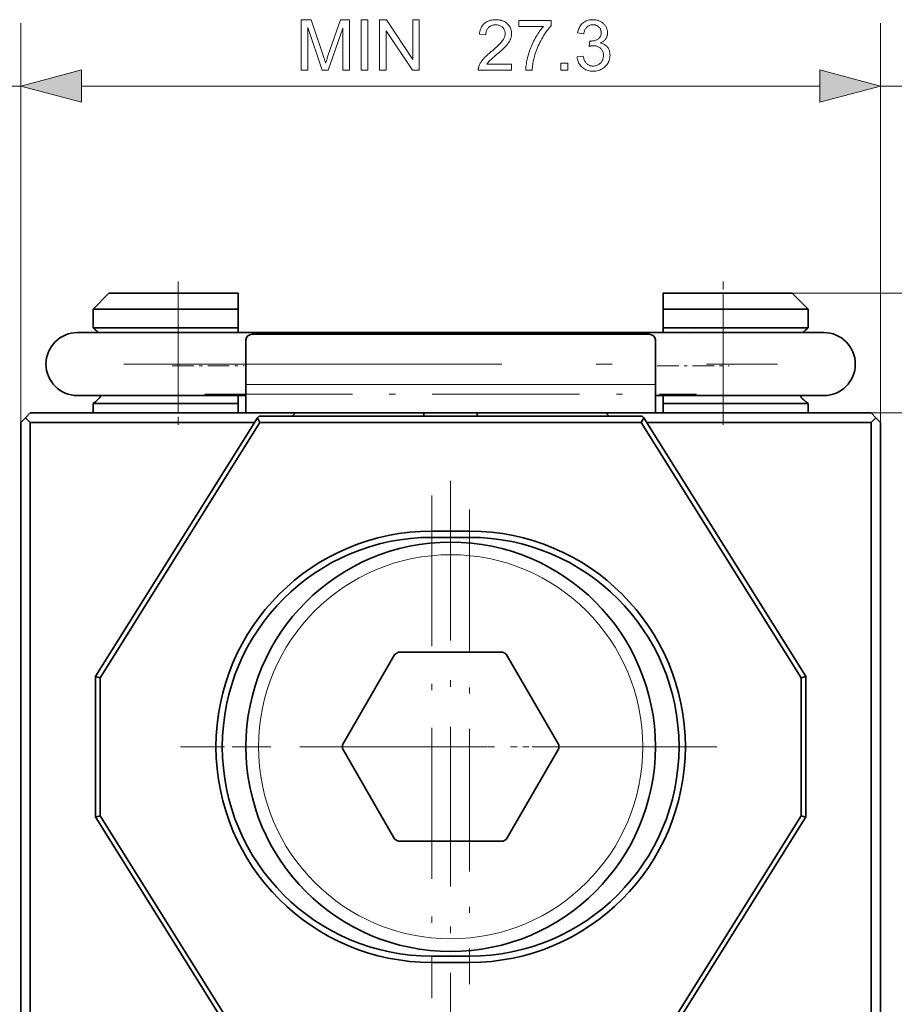
# Model space of a CAD drawing. Extents: x 8 to 292, y 8 to 202.
# Drawn here: x 44 to 72, y 143 to 175 of the extents above; entities that cross this region are included whole.
import ezdxf

# ---------------------------------------------------------------- set-up
doc = ezdxf.new("R2010")
doc.units = 0
doc.linetypes.add('DASHDOT', pattern=[18.5, 12, -3, 0.5, -3])

msp = doc.modelspace()

# ---------------------------------------------------------------- linework, layer by layer
at = {"color": 7, "lineweight": 13, "ltscale": 0.317072}
for p, q in [((44.126, 161.861), (44.126, 174.544)), ((44.126, 161.861), (44.126, 174.544)), ((71.419, 161.861), (71.419, 174.544)), ((71.419, 161.861), (71.419, 174.544))]:
    msp.add_line(p, q, dxfattribs=at)
at = {"color": 7, "lineweight": 13, "ltscale": 0.05}
for p, q in [((42.126, 172.544), (44.126, 172.544)), ((71.419, 172.544), (73.419, 172.544)), ((49.126, 162.715), (49.126, 164.715)), ((66.419, 162.715), (66.419, 164.715))]:
    msp.add_line(p, q, dxfattribs=at)
at = {"color": 7, "lineweight": 13}
msp.add_line((46.058, 172.544), (69.487, 172.544), dxfattribs=at)
at = {"color": 7, "lineweight": 13, "ltscale": 0.076704}
for p, q in [((46.058, 172.544), (49.126, 172.544)), ((66.419, 172.544), (69.487, 172.544))]:
    msp.add_line(p, q, dxfattribs=at)
at = {"color": 7, "linetype": 'DASHDOT', "lineweight": 13, "ltscale": 0.114015}
msp.add_line((49.126, 166.341), (49.126, 161.78), dxfattribs=at)
at = {"color": 7, "linetype": 'DASHDOT', "lineweight": 13, "ltscale": 0.114}
msp.add_line((66.419, 161.781), (66.419, 166.341), dxfattribs=at)
at = {"color": 7, "lineweight": 35, "ltscale": 0.017678}
for p, q in [((46.926, 165.961), (46.426, 165.461)), ((68.619, 165.961), (69.119, 165.461))]:
    msp.add_line(p, q, dxfattribs=at)
at = {"color": 7, "lineweight": 35, "ltscale": 0.055}
for p, q in [((46.926, 165.961), (49.126, 165.961)), ((66.419, 165.961), (68.619, 165.961))]:
    msp.add_line(p, q, dxfattribs=at)
at = {"color": 7, "lineweight": 35, "ltscale": 0.0475}
for p, q in [((49.126, 165.961), (51.026, 165.961)), ((64.519, 165.961), (66.419, 165.961)), ((49.126, 165.461), (51.026, 165.461)), ((64.519, 165.461), (66.419, 165.461)), ((49.126, 164.861), (51.026, 164.861)), ((66.419, 164.861), (64.519, 164.861)), ((49.126, 162.461), (51.026, 162.461)), ((66.419, 162.461), (64.519, 162.461))]:
    msp.add_line(p, q, dxfattribs=at)
at = {"color": 7, "lineweight": 13, "ltscale": 0.0125}
for p, q in [((49.126, 165.961), (49.126, 165.461)), ((66.419, 165.461), (66.419, 165.961))]:
    msp.add_line(p, q, dxfattribs=at)
at = {"color": 7, "lineweight": 35, "ltscale": 0.0125}
for p, q in [((51.026, 165.461), (51.026, 165.961)), ((64.519, 165.461), (64.519, 165.961))]:
    msp.add_line(p, q, dxfattribs=at)
at = {"color": 7, "lineweight": 13, "ltscale": 0.479344}
msp.add_line((68.619, 165.961), (87.793, 165.961), dxfattribs=at)
at = {"color": 7, "lineweight": 35, "ltscale": 0.0675}
for p, q in [((46.426, 165.461), (49.126, 165.461)), ((66.419, 165.461), (69.119, 165.461)), ((46.426, 164.861), (49.126, 164.861)), ((69.119, 164.861), (66.419, 164.861)), ((46.426, 162.461), (49.126, 162.461)), ((69.119, 162.461), (66.419, 162.461))]:
    msp.add_line(p, q, dxfattribs=at)
at = {"color": 7, "lineweight": 35, "ltscale": 0.015}
for p, q in [((46.426, 165.461), (46.426, 164.861)), ((51.026, 164.861), (51.026, 165.461)), ((64.519, 164.861), (64.519, 165.461)), ((69.119, 164.861), (69.119, 165.461))]:
    msp.add_line(p, q, dxfattribs=at)
at = {"color": 7, "lineweight": 13, "ltscale": 0.015}
for p, q in [((49.126, 164.861), (49.126, 165.461)), ((66.419, 164.861), (66.419, 165.461))]:
    msp.add_line(p, q, dxfattribs=at)
at = {"color": 7, "lineweight": 13, "ltscale": 0.003658}
for p, q in [((49.126, 164.715), (49.126, 164.861)), ((66.419, 164.715), (66.419, 164.861))]:
    msp.add_line(p, q, dxfattribs=at)
at = {"color": 7, "lineweight": 35, "ltscale": 0.003658}
for p, q in [((51.026, 164.715), (51.026, 164.861)), ((64.519, 164.715), (64.519, 164.861))]:
    msp.add_line(p, q, dxfattribs=at)
at = {"color": 7, "lineweight": 35, "ltscale": 0.08}
for p, q in [((49.126, 164.715), (45.926, 164.715)), ((69.619, 164.715), (66.419, 164.715)), ((49.126, 162.715), (45.926, 162.715)), ((69.619, 162.715), (66.419, 162.715))]:
    msp.add_line(p, q, dxfattribs=at)
at = {"color": 7, "lineweight": 35, "ltscale": 0.432325}
msp.add_line((66.419, 164.715), (49.126, 164.715), dxfattribs=at)
at = {"color": 7, "lineweight": 35, "ltscale": 0.103347}
msp.add_line((51.026, 164.715), (55.16, 164.715), dxfattribs=at)
at = {"color": 7, "lineweight": 35, "ltscale": 0.000607464}
msp.add_line((51.233, 164.714), (51.209, 164.713), dxfattribs=at)
at = {"color": 7, "lineweight": 35, "ltscale": 0.03567}
for p, q in [((51.273, 163.061), (51.273, 164.488)), ((64.273, 163.061), (64.273, 164.488))]:
    msp.add_line(p, q, dxfattribs=at)
at = {"color": 7, "lineweight": 35, "ltscale": 0.315}
msp.add_line((51.473, 164.661), (64.073, 164.661), dxfattribs=at)
at = {"color": 7, "lineweight": 35, "ltscale": 0.000176681}
msp.add_line((52.443, 164.714), (52.436, 164.714), dxfattribs=at)
at = {"color": 7, "lineweight": 35, "ltscale": 0.000352014}
msp.add_line((53.043, 164.713), (53.029, 164.714), dxfattribs=at)
at = {"color": 7, "lineweight": 35, "ltscale": 0.000346533}
msp.add_line((53.981, 164.706), (53.967, 164.709), dxfattribs=at)
at = {"color": 7, "lineweight": 35, "ltscale": 0.000669236}
msp.add_line((55.129, 164.715), (55.102, 164.713), dxfattribs=at)
at = {"color": 7, "lineweight": 35, "ltscale": 0.000721941}
msp.add_line((55.158, 164.712), (55.129, 164.715), dxfattribs=at)
at = {"color": 7, "lineweight": 35, "ltscale": 0.000758462}
msp.add_line((56.973, 164.708), (56.943, 164.713), dxfattribs=at)
at = {"color": 7, "lineweight": 35, "ltscale": 0.090773}
msp.add_line((57.518, 164.715), (61.149, 164.715), dxfattribs=at)
at = {"color": 7, "lineweight": 35, "ltscale": 0.000466608}
msp.add_line((58.122, 164.715), (58.103, 164.713), dxfattribs=at)
at = {"color": 7, "lineweight": 35, "ltscale": 0.000671996}
msp.add_line((58.148, 164.713), (58.122, 164.715), dxfattribs=at)
at = {"color": 7, "lineweight": 35, "ltscale": 0.000512815}
msp.add_line((59.034, 164.714), (59.014, 164.714), dxfattribs=at)
at = {"color": 7, "lineweight": 35, "ltscale": 0.000862609}
msp.add_line((61.133, 164.714), (61.099, 164.713), dxfattribs=at)
at = {"color": 7, "lineweight": 35, "ltscale": 0.000206736}
msp.add_line((61.141, 164.714), (61.133, 164.714), dxfattribs=at)
at = {"color": 7, "lineweight": 35, "ltscale": 0.054989}
msp.add_line((62.319, 164.715), (64.519, 164.715), dxfattribs=at)
at = {"color": 7, "lineweight": 35, "ltscale": 0.000942102}
msp.add_line((63.256, 164.711), (63.219, 164.714), dxfattribs=at)
at = {"color": 7, "lineweight": 35, "ltscale": 0.000350416}
msp.add_line((64.119, 164.714), (64.105, 164.714), dxfattribs=at)
at = {"color": 7, "lineweight": 35, "ltscale": 0.000660313}
msp.add_line((64.146, 164.714), (64.119, 164.714), dxfattribs=at)
at = {"color": 7, "lineweight": 35, "ltscale": 0.000679942}
msp.add_line((65.36, 164.711), (65.333, 164.714), dxfattribs=at)
at = {"color": 7, "linetype": 'DASHDOT', "lineweight": 13}
msp.add_line((47.397, 163.715), (68.149, 163.715), dxfattribs=at)
at = {"color": 7, "linetype": 'DASHDOT', "lineweight": 13, "ltscale": 0.057}
for p, q in [((48.936, 163.661), (51.216, 163.661)), ((64.329, 163.661), (66.609, 163.661))]:
    msp.add_line(p, q, dxfattribs=at)
at = {"color": 7, "lineweight": 13, "ltscale": 0.325}
msp.add_line((51.273, 163.061), (64.273, 163.061), dxfattribs=at)
at = {"color": 7, "lineweight": 35, "ltscale": 0.0225}
for p, q in [((51.273, 162.161), (51.273, 163.061)), ((64.273, 162.161), (64.273, 163.061))]:
    msp.add_line(p, q, dxfattribs=at)
at = {"color": 7, "lineweight": 13, "ltscale": 0.006342}
for p, q in [((49.126, 162.461), (49.126, 162.715)), ((66.419, 162.461), (66.419, 162.715))]:
    msp.add_line(p, q, dxfattribs=at)
at = {"color": 7, "lineweight": 35, "ltscale": 0.053659}
msp.add_line((51.273, 162.715), (49.126, 162.715), dxfattribs=at)
at = {"color": 7, "linetype": 'DASHDOT', "lineweight": 13, "ltscale": 0.39}
msp.add_line((49.973, 162.761), (65.573, 162.761), dxfattribs=at)
at = {"color": 7, "lineweight": 35, "ltscale": 0.000721879}
msp.add_line((50.019, 162.716), (49.99, 162.719), dxfattribs=at)
at = {"color": 7, "lineweight": 35, "ltscale": 0.000920626}
msp.add_line((50.622, 162.716), (50.586, 162.72), dxfattribs=at)
at = {"color": 7, "lineweight": 35, "ltscale": 0.006159}
msp.add_line((51.026, 162.715), (51.273, 162.715), dxfattribs=at)
at = {"color": 7, "lineweight": 35, "ltscale": 0.006336}
msp.add_line((51.026, 162.461), (51.026, 162.714), dxfattribs=at)
at = {"color": 7, "lineweight": 35, "ltscale": 0.000915899}
msp.add_line((51.233, 162.716), (51.197, 162.717), dxfattribs=at)
at = {"color": 7, "lineweight": 35, "ltscale": 0.006158}
msp.add_line((64.273, 162.715), (64.519, 162.715), dxfattribs=at)
at = {"color": 7, "lineweight": 35, "ltscale": 0.053666}
msp.add_line((66.419, 162.715), (64.273, 162.715), dxfattribs=at)
at = {"color": 7, "lineweight": 35, "ltscale": 0.006322}
msp.add_line((64.519, 162.461), (64.519, 162.714), dxfattribs=at)
at = {"color": 7, "lineweight": 35, "ltscale": 0.000943992}
msp.add_line((65.626, 162.716), (65.588, 162.719), dxfattribs=at)
at = {"color": 7, "lineweight": 35, "ltscale": 0.0075}
for p, q in [((46.426, 162.461), (46.426, 162.161)), ((51.026, 162.161), (51.026, 162.461)), ((64.519, 162.161), (64.519, 162.461)), ((69.119, 162.161), (69.119, 162.461))]:
    msp.add_line(p, q, dxfattribs=at)
at = {"color": 7, "lineweight": 13, "ltscale": 0.0075}
for p, q in [((49.126, 162.161), (49.126, 162.461)), ((66.419, 162.161), (66.419, 162.461))]:
    msp.add_line(p, q, dxfattribs=at)
at = {"color": 7, "lineweight": 35, "ltscale": 0.005303}
for p, q in [((44.276, 162.011), (44.126, 161.861)), ((44.276, 162.011), (44.426, 162.161)), ((44.276, 162.011), (44.426, 161.861)), ((71.269, 162.011), (71.119, 162.161)), ((71.269, 162.011), (71.119, 161.861)), ((71.269, 162.011), (71.419, 161.861))]:
    msp.add_line(p, q, dxfattribs=at)
at = {"color": 7, "lineweight": 35, "ltscale": 0.210564}
for p, q in [((52.849, 162.161), (44.426, 162.161)), ((71.119, 162.161), (62.696, 162.161))]:
    msp.add_line(p, q, dxfattribs=at)
at = {"color": 7, "lineweight": 35, "ltscale": 0.241811}
for p, q in [((51.638, 162.008), (46.504, 153.811)), ((63.907, 162.008), (69.041, 153.811)), ((46.504, 149.311), (51.638, 141.113)), ((69.041, 149.311), (63.907, 141.113))]:
    msp.add_line(p, q, dxfattribs=at)
at = {"color": 7, "lineweight": 35, "ltscale": 0.001901}
for p, q in [((51.693, 162.061), (51.638, 162.008)), ((63.852, 162.061), (63.907, 162.008))]:
    msp.add_line(p, q, dxfattribs=at)
at = {"color": 7, "lineweight": 35, "ltscale": 0.004214}
for p, q in [((51.72, 161.861), (51.638, 162.008)), ((63.825, 161.861), (63.907, 162.008))]:
    msp.add_line(p, q, dxfattribs=at)
at = {"color": 7, "lineweight": 35, "ltscale": 0.303968}
msp.add_line((51.693, 162.061), (63.852, 162.061), dxfattribs=at)
at = {"color": 7, "lineweight": 35, "ltscale": 0.003619}
for p, q in [((52.849, 162.161), (52.744, 162.061)), ((62.696, 162.161), (62.801, 162.061))]:
    msp.add_line(p, q, dxfattribs=at)
at = {"color": 7, "lineweight": 35, "ltscale": 0.101936}
for p, q in [((52.849, 162.161), (56.926, 162.161)), ((58.619, 162.161), (62.696, 162.161))]:
    msp.add_line(p, q, dxfattribs=at)
at = {"color": 7, "lineweight": 35, "ltscale": 0.215697}
msp.add_line((53.459, 162.161), (62.087, 162.161), dxfattribs=at)
at = {"color": 7, "lineweight": 35, "ltscale": 0.0025}
for p, q in [((56.926, 162.161), (56.926, 162.061)), ((58.619, 162.161), (58.619, 162.061))]:
    msp.add_line(p, q, dxfattribs=at)
at = {"color": 7, "lineweight": 13, "ltscale": 0.269172}
msp.add_line((71.119, 162.161), (81.886, 162.161), dxfattribs=at)
at = {"color": 7, "lineweight": 35}
for p, q in [((44.126, 141.261), (44.126, 161.861)), ((44.426, 141.261), (44.426, 161.861)), ((71.119, 161.861), (71.119, 141.261)), ((71.419, 161.861), (71.419, 141.261))]:
    msp.add_line(p, q, dxfattribs=at)
at = {"color": 7, "lineweight": 35, "ltscale": 0.17799}
for p, q in [((51.546, 161.861), (44.426, 161.861)), ((71.119, 161.861), (63.999, 161.861))]:
    msp.add_line(p, q, dxfattribs=at)
at = {"color": 7, "lineweight": 35, "ltscale": 0.239156}
for p, q in [((51.72, 161.861), (46.642, 153.753)), ((63.825, 161.861), (68.903, 153.753)), ((46.642, 149.368), (51.72, 141.261)), ((68.903, 149.368), (63.825, 141.261))]:
    msp.add_line(p, q, dxfattribs=at)
at = {"color": 7, "lineweight": 35, "ltscale": 0.302635}
msp.add_line((51.72, 161.861), (63.825, 161.861), dxfattribs=at)
at = {"color": 7, "linetype": 'DASHDOT', "lineweight": 13, "ltscale": 0.4225}
for p, q in [((57.773, 160.011), (57.773, 143.111)), ((66.223, 151.561), (49.323, 151.561))]:
    msp.add_line(p, q, dxfattribs=at)
at = {"color": 7, "linetype": 'DASHDOT', "lineweight": 13, "ltscale": 0.399048}
for p, q in [((57.173, 159.542), (57.173, 143.58)), ((65.154, 151.561), (49.192, 151.561))]:
    msp.add_line(p, q, dxfattribs=at)
at = {"color": 7, "linetype": 'DASHDOT', "lineweight": 13, "ltscale": 0.376807}
for p, q in [((58.373, 159.097), (58.373, 144.025)), ((65.909, 151.561), (50.837, 151.561))]:
    msp.add_line(p, q, dxfattribs=at)
at = {"color": 7, "lineweight": 35, "ltscale": 0.03}
for p, q in [((58.373, 158.411), (57.173, 158.411)), ((58.373, 158.211), (57.173, 158.211)), ((57.173, 144.911), (58.373, 144.911)), ((57.173, 144.711), (58.373, 144.711))]:
    msp.add_line(p, q, dxfattribs=at)
at = {"color": 7, "lineweight": 13, "ltscale": 0.005}
for p, q in [((57.173, 158.411), (57.173, 158.211)), ((58.373, 158.411), (58.373, 158.211)), ((57.173, 144.711), (57.173, 144.911)), ((58.373, 144.711), (58.373, 144.911))]:
    msp.add_line(p, q, dxfattribs=at)
at = {"color": 7, "lineweight": 35, "ltscale": 0.08314}
for p, q in [((56.006, 154.501), (54.343, 151.621)), ((59.435, 154.561), (56.11, 154.561)), ((61.202, 151.621), (59.539, 154.501)), ((54.343, 151.501), (56.006, 148.621)), ((59.539, 148.621), (61.202, 151.501)), ((56.11, 148.561), (59.435, 148.561))]:
    msp.add_line(p, q, dxfattribs=at)
at = {"color": 7, "lineweight": 35, "ltscale": 0.112075}
msp.add_line((46.502, 149.328), (46.502, 153.811), dxfattribs=at)
at = {"color": 7, "lineweight": 35, "ltscale": 0.003663}
for p, q in [((46.642, 153.753), (46.502, 153.794)), ((68.903, 153.753), (69.044, 153.794)), ((46.502, 149.328), (46.642, 149.368)), ((68.903, 149.368), (69.044, 149.328))]:
    msp.add_line(p, q, dxfattribs=at)
at = {"color": 7, "lineweight": 35, "ltscale": 0.109627}
for p, q in [((46.642, 149.368), (46.642, 153.753)), ((68.903, 149.368), (68.903, 153.753))]:
    msp.add_line(p, q, dxfattribs=at)
at = {"color": 7, "lineweight": 35, "ltscale": 0.1125}
msp.add_line((69.044, 149.311), (69.044, 153.811), dxfattribs=at)
at = {"color": 7, "lineweight": 35, "ltscale": 0.000430668}
msp.add_line((46.504, 149.311), (46.502, 149.328), dxfattribs=at)
at = {"color": 7, "lineweight": 13}
for points in [[(53.03, 173.044), (53.03, 174.644), (53.349, 174.644), (53.728, 173.511), (53.738, 173.48), (53.748, 173.451), (53.757, 173.423), (53.765, 173.397), (53.773, 173.373), (53.78, 173.35), (53.787, 173.328), (53.793, 173.309), (53.799, 173.291), (53.804, 173.274), (53.81, 173.292), (53.816, 173.312), (53.823, 173.334), (53.831, 173.357), (53.839, 173.382), (53.848, 173.408), (53.857, 173.436), (53.867, 173.466), (53.878, 173.498), (53.889, 173.531), (54.272, 174.644), (54.557, 174.644), (54.557, 173.044), (54.353, 173.044), (54.353, 174.383), (53.888, 173.044), (53.697, 173.044), (53.235, 174.406), (53.235, 173.044)], [(54.935, 173.044), (54.935, 174.644), (55.147, 174.644), (55.147, 173.044)], [(55.518, 173.044), (55.518, 174.644), (55.735, 174.644), (56.575, 173.388), (56.575, 174.644), (56.778, 174.644), (56.778, 173.044), (56.561, 173.044), (55.721, 174.301), (55.721, 173.044)], [(59.708, 173.233), (59.708, 173.044), (58.65, 173.044), (58.65, 173.058), (58.651, 173.072), (58.651, 173.086), (58.653, 173.1), (58.655, 173.113), (58.658, 173.127), (58.661, 173.14), (58.664, 173.154), (58.669, 173.167), (58.673, 173.18), (58.682, 173.202), (58.691, 173.223), (58.702, 173.245), (58.713, 173.266), (58.726, 173.287), (58.739, 173.309), (58.754, 173.33), (58.769, 173.351), (58.785, 173.372), (58.803, 173.393), (58.821, 173.414), (58.841, 173.436), (58.863, 173.459), (58.886, 173.482), (58.911, 173.506), (58.938, 173.531), (58.966, 173.556), (58.996, 173.582), (59.027, 173.608), (59.06, 173.635), (59.11, 173.677), (59.157, 173.717), (59.201, 173.756), (59.241, 173.792), (59.278, 173.827), (59.312, 173.86), (59.342, 173.891), (59.369, 173.921), (59.392, 173.948), (59.412, 173.974), (59.43, 173.999), (59.445, 174.024), (59.459, 174.048), (59.471, 174.072), (59.481, 174.096), (59.489, 174.119), (59.496, 174.142), (59.5, 174.165), (59.503, 174.188), (59.504, 174.211), (59.503, 174.233), (59.5, 174.256), (59.496, 174.277), (59.49, 174.298), (59.483, 174.318), (59.474, 174.337), (59.463, 174.356), (59.45, 174.374), (59.436, 174.391), (59.42, 174.408), (59.403, 174.423), (59.385, 174.436), (59.366, 174.448), (59.345, 174.459), (59.324, 174.468), (59.302, 174.475), (59.279, 174.48), (59.254, 174.485), (59.229, 174.487), (59.203, 174.488), (59.175, 174.487), (59.148, 174.484), (59.123, 174.48), (59.098, 174.474), (59.075, 174.466), (59.053, 174.457), (59.032, 174.446), (59.012, 174.433), (58.993, 174.419), (58.976, 174.403), (58.959, 174.385), (58.945, 174.366), (58.932, 174.346), (58.921, 174.324), (58.911, 174.301), (58.904, 174.277), (58.898, 174.251), (58.893, 174.224), (58.89, 174.196), (58.889, 174.167), (58.687, 174.188), (58.693, 174.232), (58.7, 174.274), (58.71, 174.313), (58.722, 174.351), (58.737, 174.387), (58.754, 174.42), (58.773, 174.451), (58.794, 174.48), (58.818, 174.507), (58.844, 174.532), (58.872, 174.554), (58.901, 174.575), (58.933, 174.592), (58.967, 174.608), (59.002, 174.621), (59.039, 174.631), (59.078, 174.64), (59.119, 174.646), (59.162, 174.649), (59.207, 174.65), (59.252, 174.649), (59.295, 174.645), (59.336, 174.639), (59.376, 174.63), (59.413, 174.618), (59.449, 174.604), (59.482, 174.588), (59.514, 174.569), (59.544, 174.547), (59.571, 174.523), (59.597, 174.496), (59.62, 174.469), (59.64, 174.441), (59.657, 174.411), (59.672, 174.38), (59.684, 174.347), (59.694, 174.314), (59.7, 174.279), (59.704, 174.243), (59.706, 174.206), (59.705, 174.187), (59.704, 174.168), (59.702, 174.149), (59.699, 174.13), (59.696, 174.111), (59.692, 174.092), (59.686, 174.073), (59.681, 174.055), (59.674, 174.036), (59.666, 174.017), (59.658, 173.999), (59.649, 173.98), (59.638, 173.961), (59.627, 173.942), (59.614, 173.922), (59.601, 173.902), (59.586, 173.883), (59.57, 173.863), (59.554, 173.842), (59.536, 173.822), (59.517, 173.801), (59.495, 173.778), (59.47, 173.754), (59.444, 173.728), (59.415, 173.7), (59.383, 173.671), (59.349, 173.641), (59.313, 173.609), (59.274, 173.575), (59.233, 173.54), (59.199, 173.512), (59.167, 173.485), (59.138, 173.46), (59.112, 173.437), (59.088, 173.416), (59.067, 173.397), (59.048, 173.379), (59.031, 173.364), (59.017, 173.351), (59.006, 173.339), (58.996, 173.328), (58.987, 173.318), (58.978, 173.307), (58.969, 173.297), (58.96, 173.286), (58.952, 173.275), (58.944, 173.265), (58.937, 173.254), (58.93, 173.243), (58.923, 173.233)], [(59.932, 174.434), (59.932, 174.623), (60.967, 174.623), (60.967, 174.47), (60.937, 174.437), (60.906, 174.401), (60.876, 174.363), (60.846, 174.323), (60.815, 174.281), (60.785, 174.237), (60.755, 174.19), (60.725, 174.142), (60.695, 174.091), (60.665, 174.038), (60.635, 173.984), (60.607, 173.93), (60.581, 173.875), (60.555, 173.82), (60.532, 173.765), (60.509, 173.709), (60.488, 173.653), (60.468, 173.597), (60.45, 173.54), (60.433, 173.484), (60.421, 173.443), (60.411, 173.402), (60.401, 173.36), (60.392, 173.317), (60.384, 173.273), (60.377, 173.229), (60.371, 173.184), (60.366, 173.138), (60.361, 173.091), (60.357, 173.044), (60.155, 173.044), (60.157, 173.082), (60.159, 173.122), (60.163, 173.164), (60.169, 173.207), (60.176, 173.252), (60.184, 173.299), (60.193, 173.347), (60.204, 173.396), (60.216, 173.447), (60.23, 173.5), (60.244, 173.553), (60.26, 173.606), (60.278, 173.659), (60.296, 173.711), (60.316, 173.763), (60.337, 173.814), (60.359, 173.865), (60.383, 173.916), (60.407, 173.966), (60.433, 174.016), (60.46, 174.065), (60.487, 174.112), (60.514, 174.158), (60.542, 174.202), (60.57, 174.244), (60.598, 174.286), (60.627, 174.325), (60.656, 174.363), (60.686, 174.399), (60.715, 174.434)], [(61.784, 173.466), (61.98, 173.492), (61.987, 173.46), (61.996, 173.429), (62.005, 173.401), (62.015, 173.374), (62.026, 173.349), (62.038, 173.326), (62.051, 173.304), (62.065, 173.285), (62.08, 173.267), (62.095, 173.252), (62.112, 173.238), (62.129, 173.225), (62.147, 173.214), (62.166, 173.205), (62.186, 173.196), (62.206, 173.19), (62.227, 173.185), (62.248, 173.181), (62.27, 173.179), (62.293, 173.178), (62.321, 173.179), (62.347, 173.182), (62.373, 173.187), (62.397, 173.193), (62.421, 173.202), (62.444, 173.213), (62.466, 173.225), (62.488, 173.24), (62.508, 173.256), (62.528, 173.274), (62.546, 173.294), (62.562, 173.314), (62.576, 173.336), (62.589, 173.358), (62.599, 173.382), (62.608, 173.406), (62.614, 173.431), (62.619, 173.457), (62.622, 173.484), (62.623, 173.512), (62.622, 173.539), (62.62, 173.564), (62.615, 173.589), (62.609, 173.613), (62.601, 173.635), (62.591, 173.657), (62.58, 173.678), (62.566, 173.698), (62.551, 173.717), (62.535, 173.735), (62.516, 173.752), (62.497, 173.767), (62.477, 173.78), (62.456, 173.791), (62.434, 173.801), (62.411, 173.809), (62.387, 173.815), (62.362, 173.82), (62.337, 173.822), (62.31, 173.823), (62.298, 173.823), (62.286, 173.822), (62.274, 173.821), (62.261, 173.82), (62.247, 173.818), (62.233, 173.815), (62.219, 173.812), (62.203, 173.809), (62.188, 173.805), (62.171, 173.801), (62.193, 173.974), (62.197, 173.973), (62.201, 173.973), (62.204, 173.973), (62.208, 173.972), (62.211, 173.972), (62.214, 173.972), (62.217, 173.972), (62.22, 173.972), (62.222, 173.972), (62.225, 173.971), (62.25, 173.972), (62.274, 173.974), (62.298, 173.977), (62.321, 173.982), (62.344, 173.988), (62.366, 173.995), (62.388, 174.004), (62.409, 174.013), (62.43, 174.025), (62.451, 174.037), (62.47, 174.051), (62.487, 174.066), (62.502, 174.083), (62.515, 174.101), (62.526, 174.12), (62.535, 174.141), (62.542, 174.163), (62.547, 174.187), (62.55, 174.212), (62.551, 174.239), (62.55, 174.26), (62.548, 174.281), (62.544, 174.3), (62.539, 174.319), (62.533, 174.338), (62.525, 174.355), (62.515, 174.372), (62.504, 174.388), (62.492, 174.403), (62.478, 174.418), (62.463, 174.431), (62.447, 174.443), (62.43, 174.454), (62.413, 174.463), (62.394, 174.471), (62.375, 174.477), (62.355, 174.482), (62.334, 174.486), (62.312, 174.488), (62.289, 174.489), (62.267, 174.488), (62.245, 174.486), (62.224, 174.482), (62.204, 174.477), (62.184, 174.471), (62.165, 174.463), (62.147, 174.454), (62.13, 174.443), (62.114, 174.43), (62.098, 174.417), (62.083, 174.402), (62.07, 174.385), (62.057, 174.367), (62.046, 174.348), (62.035, 174.327), (62.026, 174.304), (62.018, 174.281), (62.011, 174.255), (62.005, 174.229), (62, 174.201), (61.803, 174.236), (61.812, 174.274), (61.821, 174.311), (61.833, 174.346), (61.847, 174.379), (61.862, 174.411), (61.88, 174.441), (61.899, 174.469), (61.92, 174.495), (61.942, 174.519), (61.967, 174.542), (61.993, 174.562), (62.021, 174.581), (62.049, 174.597), (62.079, 174.611), (62.11, 174.623), (62.143, 174.633), (62.176, 174.641), (62.211, 174.646), (62.247, 174.649), (62.285, 174.65), (62.311, 174.65), (62.336, 174.648), (62.361, 174.645), (62.386, 174.641), (62.41, 174.636), (62.434, 174.63), (62.458, 174.623), (62.481, 174.614), (62.504, 174.605), (62.526, 174.594), (62.547, 174.582), (62.568, 174.57), (62.587, 174.557), (62.606, 174.543), (62.623, 174.528), (62.64, 174.512), (62.655, 174.495), (62.669, 174.478), (62.682, 174.46), (62.695, 174.441), (62.706, 174.421), (62.716, 174.401), (62.724, 174.381), (62.732, 174.361), (62.738, 174.341), (62.744, 174.32), (62.748, 174.299), (62.751, 174.278), (62.752, 174.256), (62.753, 174.235), (62.752, 174.214), (62.751, 174.194), (62.748, 174.174), (62.744, 174.155), (62.739, 174.135), (62.733, 174.117), (62.726, 174.098), (62.717, 174.08), (62.708, 174.063), (62.697, 174.046), (62.686, 174.029), (62.673, 174.013), (62.659, 173.998), (62.644, 173.983), (62.628, 173.969), (62.611, 173.956), (62.593, 173.944), (62.574, 173.932), (62.554, 173.921), (62.532, 173.91), (62.56, 173.903), (62.587, 173.894), (62.612, 173.884), (62.636, 173.873), (62.659, 173.86), (62.68, 173.846), (62.7, 173.83), (62.719, 173.813), (62.737, 173.794), (62.753, 173.774), (62.768, 173.753), (62.781, 173.731), (62.793, 173.708), (62.803, 173.684), (62.812, 173.658), (62.819, 173.632), (62.824, 173.605), (62.828, 173.576), (62.831, 173.547), (62.832, 173.516), (62.83, 173.475), (62.825, 173.435), (62.818, 173.396), (62.807, 173.359), (62.793, 173.323), (62.776, 173.288), (62.757, 173.254), (62.734, 173.222), (62.708, 173.191), (62.679, 173.161), (62.647, 173.133), (62.614, 173.109), (62.58, 173.087), (62.544, 173.068), (62.506, 173.052), (62.466, 173.039), (62.425, 173.029), (62.383, 173.021), (62.338, 173.017), (62.292, 173.015), (62.251, 173.017), (62.211, 173.02), (62.172, 173.027), (62.135, 173.035), (62.1, 173.047), (62.065, 173.061), (62.032, 173.077), (62.001, 173.096), (61.971, 173.117), (61.943, 173.141), (61.916, 173.167), (61.892, 173.194), (61.87, 173.223), (61.85, 173.253), (61.833, 173.285), (61.819, 173.318), (61.806, 173.353), (61.796, 173.389), (61.789, 173.427)], [(61.272, 173.044), (61.272, 173.268), (61.496, 173.268), (61.496, 173.044)], [(46.058, 173.061), (44.126, 172.544), (46.058, 172.026)], [(46.058, 173.061), (44.126, 172.544), (46.058, 172.026)], [(69.487, 172.026), (71.419, 172.544), (69.487, 173.061)], [(69.487, 172.026), (71.419, 172.544), (69.487, 173.061)]]:
    msp.add_lwpolyline(points, close=True, dxfattribs=at)
at = {"color": 7, "lineweight": 35}
for radius in [6.5, 0.00583]:
    msp.add_circle((57.773, 151.561), radius, dxfattribs=at)
at = {"color": 7, "lineweight": 13}
msp.add_circle((57.773, 151.561), 6.1, dxfattribs=at)
at = {"color": 7, "lineweight": 35}
for centre, radius, start, end in [((45.526, 163.661), 1.5, 44.6244, 53.1301), ((70.019, 163.661), 1.5, 126.8699, 135.3756), ((45.926, 163.715), 1, 90, 270), ((50.926, 164.503), 0.211, 73.404, 90.9945), ((51.525, 164.5), 0.214, 48.6846, 95.6303), ((52.125, 164.502), 0.213, 48.3978, 90.1157), ((53.327, 164.494), 0.22, 80.5986, 92.5727), ((53.926, 164.501), 0.212, 78.7461, 94.0106), ((59.327, 164.502), 0.212, 80.7256, 92.5153), ((59.926, 164.501), 0.213, 78.8654, 93.7686), ((60.525, 164.494), 0.22, 81.3111, 93.5034), ((60.826, 164.497), 0.217, 84.3246, 99.3048), ((62.926, 164.501), 0.213, 81.0985, 100.5391), ((63.525, 164.5), 0.214, 48.7607, 96.7305), ((63.825, 164.507), 0.207, 83.0265, 94.431), ((69.619, 163.715), 1, 270, 90), ((45.526, 163.661), 1.5, 306.8699, 320.8857), ((70.019, 163.661), 1.5, 219.1143, 233.1301), ((57.173, 151.561), 6.85, 90, 270), ((58.373, 151.561), 6.85, 270, 90), ((57.173, 151.561), 6.65, 90, 270), ((58.373, 151.561), 6.65, 270, 90), ((57.773, 151.561), 3.43, 118.9981, 121.0019), ((57.773, 151.561), 3.43, 58.9981, 61.0019), ((57.773, 151.561), 3.43, 178.9981, 181.0019), ((57.773, 151.561), 3.43, 358.9981, 1.0019), ((57.773, 151.561), 3.43, 238.9981, 241.0019), ((57.773, 151.561), 3.43, 298.9981, 301.0019)]:
    msp.add_arc(centre, radius, start, end, dxfattribs=at)
for centre, major_axis, start_param, end_param in [((51.473, 164.488), (-0.2, 0), 4.712389, 6.283185), ((64.073, 164.488), (0.2, 0), 0, 1.570796)]:
    msp.add_ellipse(centre, major_axis=major_axis, ratio=0.866025, start_param=start_param, end_param=end_param, dxfattribs=at)
at = {"color": 7, "lineweight": 13}
for points in [[(46.058, 173.061), (44.126, 172.544), (46.058, 173.061), (46.058, 172.026)], [(46.058, 173.061), (44.126, 172.544), (46.058, 173.061), (46.058, 172.026)], [(69.487, 172.026), (71.419, 172.544), (69.487, 172.026), (69.487, 173.061)], [(69.487, 172.026), (71.419, 172.544), (69.487, 172.026), (69.487, 173.061)]]:
    msp.add_solid(points, dxfattribs=at)

doc.saveas('drawing.dxf')
